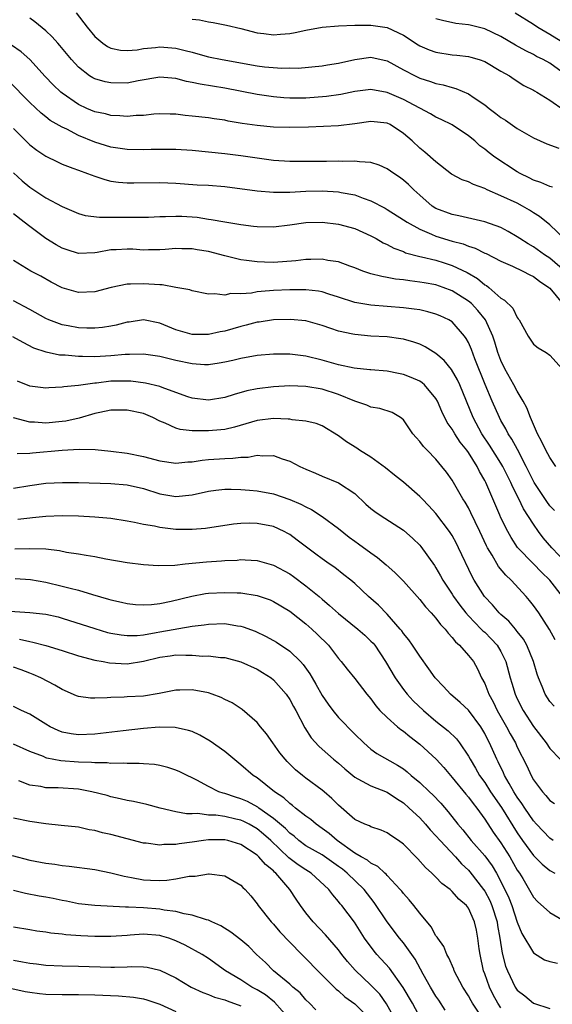
# Model space of a CAD drawing. Units: inches. Extents: x 2592000 to 2595000, y 1491000 to 1494000.
# Drawn here: x 2592058 to 2592123, y 1491479 to 1491600 of the extents above; entities that cross this region are included whole.
import ezdxf

# ---------------------------------------------------------------- set-up
doc = ezdxf.new("R2010")
doc.units = ezdxf.units.IN
doc.header["$MEASUREMENT"] = 0
doc.layers.add('LD25921491_2ft', color=214, linetype='Continuous')

msp = doc.modelspace()

# ---------------------------------------------------------------- linework, layer by layer
at = {"layer": 'LD25921491_2ft'}
for points, elevation in [([(2592064.74, 1491600.74), (2592066.08, 1491599), (2592067, 1491597.85), (2592068.02, 1491597), (2592068.59, 1491596.59), (2592069, 1491596.4), (2592070.17, 1491596.17), (2592071, 1491596.11), (2592072.21, 1491596.21), (2592073, 1491596.34), (2592074.48, 1491596.48), (2592075, 1491596.55), (2592077, 1491596.4), (2592078.13, 1491596.13), (2592079, 1491595.89), (2592079.71, 1491595.71), (2592081, 1491595.35), (2592082.68, 1491595), (2592087, 1491594.21), (2592087.88, 1491594.12), (2592090.05, 1491593.95), (2592091, 1491593.98), (2592092.04, 1491593.96), (2592095, 1491594.21), (2592095.67, 1491594.34), (2592097, 1491594.54), (2592099, 1491595.01), (2592101, 1491595.28), (2592103, 1491594.85), (2592105, 1491593.75), (2592106.42, 1491593), (2592107, 1491592.72), (2592108.32, 1491592.32), (2592109, 1491592.06), (2592109.9, 1491591.9), (2592111, 1491591.57), (2592111.45, 1491591.45), (2592113, 1491590.79), (2592113.7, 1491590.3), (2592115, 1491589.42), (2592115.53, 1491589), (2592116.38, 1491588.38), (2592117, 1491587.89), (2592117.54, 1491587.54), (2592119, 1491586.52), (2592121, 1491585.37), (2592122.65, 1491584.65), (2592124.11, 1491584.11)], 10646), ([(2592118.75, 1491600.75), (2592121, 1491599.35), (2592121.53, 1491599), (2592123, 1491598.12), (2592124.93, 1491596.93)], 10640), ([(2592123.33, 1491579.33), (2592123, 1491579.38), (2592121.9, 1491579.9), (2592121, 1491580.18), (2592120.47, 1491580.47), (2592119.36, 1491581), (2592119, 1491581.21), (2592116.25, 1491583), (2592115.53, 1491583.53), (2592115, 1491583.97), (2592114.41, 1491584.41), (2592113.77, 1491585), (2592113, 1491585.62), (2592111, 1491586.97), (2592109.65, 1491587.65), (2592109, 1491587.92), (2592108.32, 1491588.32), (2592105, 1491590.08), (2592103, 1491590.95), (2592101, 1491591.3), (2592099, 1491591.06), (2592097.28, 1491590.72), (2592095.54, 1491590.46), (2592093, 1491590.24), (2592091.74, 1491590.26), (2592091, 1491590.24), (2592090.29, 1491590.29), (2592089, 1491590.42), (2592087, 1491590.7), (2592083, 1491591.5), (2592079.96, 1491591.96), (2592079, 1491592.18), (2592078.31, 1491592.31), (2592077, 1491592.68), (2592075, 1491592.84), (2592072.37, 1491592.37), (2592071, 1491592.11), (2592069, 1491592.12), (2592068.27, 1491592.27), (2592067, 1491592.64), (2592066.76, 1491592.76), (2592066.38, 1491593), (2592065, 1491594.05), (2592064.13, 1491595), (2592062.71, 1491596.71), (2592062.45, 1491597), (2592061.78, 1491597.78), (2592061, 1491598.52), (2592059.65, 1491599.65), (2592059, 1491600.07)], 10648), ([(2592079, 1491599.98), (2592079.88, 1491599.88), (2592081, 1491599.63), (2592081.56, 1491599.56), (2592083.23, 1491599.23), (2592085, 1491598.81), (2592087, 1491598.27), (2592087.8, 1491598.2), (2592089, 1491598.02), (2592089.88, 1491598.12), (2592091, 1491598.22), (2592091.66, 1491598.34), (2592093, 1491598.63), (2592095, 1491598.99), (2592097, 1491599.15), (2592099, 1491599.22), (2592099.21, 1491599.21), (2592101, 1491599.24), (2592103, 1491598.94), (2592105, 1491597.98), (2592106.81, 1491596.81), (2592107, 1491596.7), (2592108.18, 1491596.18), (2592109, 1491595.9), (2592111, 1491595.59), (2592111.55, 1491595.55), (2592113, 1491595.37), (2592113.3, 1491595.3), (2592114.3, 1491595), (2592115, 1491594.76), (2592117, 1491593.59), (2592118.05, 1491593), (2592118.61, 1491592.61), (2592119.83, 1491591.83), (2592121, 1491591.24), (2592121.14, 1491591.14), (2592121.4, 1491591), (2592123, 1491590), (2592124.78, 1491588.78)], 10644), ([(2592125, 1491593.12), (2592123, 1491594.54), (2592122.18, 1491595), (2592121.39, 1491595.39), (2592121, 1491595.61), (2592120.06, 1491596.06), (2592118.79, 1491596.79), (2592117, 1491597.85), (2592115, 1491598.78), (2592113.21, 1491599.21), (2592113, 1491599.28), (2592111.44, 1491599.44), (2592109.79, 1491599.79), (2592109, 1491600)], 10642), ([(2592124.76, 1491573), (2592123, 1491574.69), (2592121.73, 1491575.73), (2592121, 1491576.15), (2592120.5, 1491576.5), (2592119.64, 1491577), (2592119, 1491577.34), (2592117, 1491578.27), (2592115.29, 1491579), (2592115, 1491579.14), (2592113.63, 1491579.63), (2592113, 1491579.96), (2592112.21, 1491580.21), (2592110.93, 1491580.93), (2592109, 1491582.41), (2592107.62, 1491583.62), (2592107, 1491584.1), (2592106.05, 1491585), (2592105, 1491585.92), (2592103.38, 1491587), (2592103, 1491587.19), (2592101, 1491587.4), (2592099, 1491587.1), (2592097, 1491586.85), (2592093.33, 1491586.67), (2592091, 1491586.64), (2592089, 1491586.7), (2592087, 1491586.88), (2592085.16, 1491587.16), (2592083.44, 1491587.44), (2592083, 1491587.54), (2592081.71, 1491587.71), (2592081, 1491587.82), (2592079, 1491588.06), (2592078.13, 1491588.13), (2592077, 1491588.29), (2592076.29, 1491588.29), (2592075, 1491588.33), (2592074.29, 1491588.28), (2592073, 1491588.14), (2592072.11, 1491588.11), (2592071, 1491588.01), (2592070.1, 1491588.1), (2592069, 1491588.13), (2592068.32, 1491588.32), (2592067, 1491588.59), (2592066.04, 1491589), (2592065, 1491589.47), (2592063, 1491590.85), (2592062.82, 1491591), (2592061.9, 1491591.9), (2592060.92, 1491592.92), (2592059, 1491595), (2592057.96, 1491595.96), (2592056.76, 1491596.76)], 10650), ([(2592124.84, 1491569), (2592123, 1491570.59), (2592122.36, 1491571), (2592121, 1491571.97), (2592120.34, 1491572.34), (2592119.32, 1491573), (2592119, 1491573.22), (2592117.88, 1491573.88), (2592117, 1491574.34), (2592115, 1491575.05), (2592111.8, 1491575.8), (2592111, 1491575.96), (2592109, 1491576.71), (2592108.53, 1491577), (2592107, 1491578.33), (2592106.26, 1491579), (2592105.63, 1491579.63), (2592105, 1491580.18), (2592104.53, 1491580.53), (2592103.81, 1491581), (2592103, 1491581.58), (2592102.02, 1491582.03), (2592101, 1491582.36), (2592099.58, 1491582.42), (2592099, 1491582.53), (2592097.52, 1491582.48), (2592097, 1491582.53), (2592095.51, 1491582.49), (2592095, 1491582.49), (2592093, 1491582.45), (2592091.52, 1491582.48), (2592091, 1491582.47), (2592089, 1491582.6), (2592087, 1491582.86), (2592085, 1491583.16), (2592083, 1491583.42), (2592079, 1491583.81), (2592077, 1491583.94), (2592075.96, 1491583.96), (2592073.95, 1491583.95), (2592073, 1491583.92), (2592071, 1491583.96), (2592069, 1491584.25), (2592067, 1491584.86), (2592065, 1491585.68), (2592063.57, 1491586.43), (2592063, 1491586.7), (2592061.53, 1491587.53), (2592061, 1491587.96), (2592060.4, 1491588.4), (2592059, 1491589.73), (2592056.4, 1491592.4)], 10652), ([(2592057, 1491586.53), (2592059, 1491584.51), (2592059.86, 1491583.86), (2592061, 1491583.11), (2592062.42, 1491582.42), (2592063, 1491582.16), (2592064.33, 1491581.67), (2592065, 1491581.4), (2592066.11, 1491581), (2592067, 1491580.66), (2592068.24, 1491580.24), (2592069, 1491580.06), (2592069.92, 1491579.92), (2592071, 1491579.84), (2592071.83, 1491579.83), (2592075, 1491579.87), (2592077, 1491579.79), (2592079.62, 1491579.62), (2592081, 1491579.56), (2592083, 1491579.41), (2592087, 1491578.86), (2592089, 1491578.71), (2592089.28, 1491578.72), (2592091, 1491578.71), (2592093, 1491578.81), (2592095, 1491578.87), (2592097, 1491578.75), (2592097.32, 1491578.68), (2592099, 1491578.37), (2592100.02, 1491577.97), (2592101, 1491577.65), (2592102.74, 1491576.74), (2592103, 1491576.59), (2592105, 1491575.31), (2592105.45, 1491575), (2592107, 1491574.14), (2592108.46, 1491573.54), (2592109, 1491573.29), (2592111, 1491572.69), (2592112.35, 1491572.35), (2592113, 1491572.08), (2592113.83, 1491571.83), (2592115, 1491571.22), (2592115.16, 1491571.16), (2592117, 1491570.2), (2592118.41, 1491569.59), (2592119.69, 1491569), (2592120.54, 1491568.54), (2592121, 1491568.34), (2592121.75, 1491567.75), (2592122.9, 1491567), (2592123, 1491566.9), (2592124.59, 1491565)], 10654), ([(2592057, 1491581.07), (2592058.08, 1491580.08), (2592059, 1491579.31), (2592061, 1491578), (2592063, 1491576.92), (2592065, 1491576.09), (2592065.84, 1491575.84), (2592067.61, 1491575.61), (2592069, 1491575.63), (2592069.61, 1491575.61), (2592071.63, 1491575.63), (2592073, 1491575.62), (2592073.63, 1491575.64), (2592075, 1491575.71), (2592075.71, 1491575.71), (2592077, 1491575.77), (2592077.74, 1491575.74), (2592079.62, 1491575.62), (2592081, 1491575.38), (2592081.35, 1491575.35), (2592083, 1491575.05), (2592085, 1491574.73), (2592086.54, 1491574.54), (2592087, 1491574.47), (2592089, 1491574.43), (2592091, 1491574.7), (2592093, 1491574.99), (2592095, 1491575.03), (2592097, 1491574.78), (2592099, 1491574.23), (2592101, 1491573.34), (2592101.63, 1491573), (2592102.49, 1491572.49), (2592103, 1491572.26), (2592103.81, 1491571.81), (2592105, 1491571.39), (2592105.26, 1491571.26), (2592107, 1491570.81), (2592107.23, 1491570.77), (2592109, 1491570.33), (2592110.02, 1491570.02), (2592111, 1491569.7), (2592112.82, 1491568.82), (2592114.09, 1491568.09), (2592115, 1491567.33), (2592115.21, 1491567.21), (2592115.5, 1491567), (2592117, 1491565.69), (2592117.44, 1491565.44), (2592118.45, 1491564.45), (2592119, 1491563.29), (2592119.13, 1491563.13), (2592119.22, 1491563), (2592120.33, 1491561), (2592121, 1491560.01), (2592121.57, 1491559.57), (2592122.55, 1491559), (2592123, 1491558.68), (2592124.52, 1491557)], 10656), ([(2592123.77, 1491545), (2592123, 1491546.07), (2592122.51, 1491547), (2592122.03, 1491548.03), (2592121.49, 1491549), (2592120.62, 1491551), (2592120.19, 1491552.19), (2592119.75, 1491553), (2592119, 1491554.23), (2592118.6, 1491555), (2592117.48, 1491557), (2592117, 1491558), (2592116.63, 1491559), (2592116.26, 1491560.26), (2592116.01, 1491561), (2592115.08, 1491563), (2592114.16, 1491564.16), (2592113.37, 1491565), (2592113, 1491565.32), (2592111, 1491566.58), (2592109.87, 1491567), (2592109, 1491567.29), (2592107.54, 1491567.54), (2592107, 1491567.65), (2592105.79, 1491567.79), (2592105, 1491567.91), (2592104.02, 1491568.02), (2592103, 1491568.22), (2592102.32, 1491568.32), (2592101, 1491568.68), (2592100.74, 1491568.74), (2592099.99, 1491569), (2592099, 1491569.38), (2592098.41, 1491569.59), (2592097, 1491570.12), (2592095.68, 1491570.32), (2592095, 1491570.47), (2592093.59, 1491570.41), (2592093, 1491570.42), (2592091.76, 1491570.24), (2592089, 1491570.05), (2592087.9, 1491570.1), (2592087, 1491570.12), (2592085.69, 1491570.31), (2592085, 1491570.38), (2592083, 1491570.87), (2592081, 1491571.4), (2592079.6, 1491571.6), (2592079, 1491571.74), (2592077.73, 1491571.73), (2592077, 1491571.77), (2592075.67, 1491571.67), (2592075, 1491571.6), (2592073.62, 1491571.62), (2592073, 1491571.58), (2592071.68, 1491571.68), (2592071, 1491571.71), (2592069.63, 1491571.63), (2592069, 1491571.62), (2592067.3, 1491571.3), (2592067, 1491571.26), (2592065, 1491571.18), (2592063.61, 1491571.61), (2592063, 1491571.82), (2592062.24, 1491572.24), (2592060.99, 1491572.99), (2592059, 1491574.46), (2592058.33, 1491575), (2592057, 1491576.02)], 10658), ([(2592123.57, 1491539.57), (2592123, 1491540.16), (2592122.66, 1491540.66), (2592121.1, 1491543), (2592121, 1491543.17), (2592120.11, 1491545), (2592119.05, 1491547.05), (2592118.35, 1491548.35), (2592117.9, 1491549), (2592117.61, 1491549.61), (2592117, 1491550.62), (2592116.8, 1491551), (2592115.92, 1491553), (2592115.06, 1491555.06), (2592113.79, 1491558.21), (2592113.37, 1491559.37), (2592113, 1491560.21), (2592112.73, 1491560.73), (2592112.53, 1491561), (2592111, 1491562.75), (2592110.6, 1491563), (2592109.51, 1491563.51), (2592109, 1491563.72), (2592108, 1491564), (2592107, 1491564.22), (2592106.33, 1491564.33), (2592105, 1491564.49), (2592101, 1491564.81), (2592099, 1491565.15), (2592097, 1491565.8), (2592095.83, 1491566.16), (2592095, 1491566.46), (2592094.55, 1491566.55), (2592093, 1491566.71), (2592091.31, 1491566.68), (2592091, 1491566.7), (2592089, 1491566.6), (2592087.5, 1491566.5), (2592087, 1491566.43), (2592086.29, 1491566.29), (2592085, 1491566.2), (2592083.77, 1491566.23), (2592083, 1491566.05), (2592081.79, 1491566.21), (2592081, 1491566.17), (2592079, 1491566.57), (2592078.69, 1491566.69), (2592077, 1491567), (2592075.29, 1491567.29), (2592075, 1491567.29), (2592073, 1491567.45), (2592071.39, 1491567.39), (2592071, 1491567.41), (2592069.02, 1491567), (2592067, 1491566.45), (2592065, 1491566.37), (2592063, 1491566.95), (2592061.64, 1491567.64), (2592060.36, 1491568.36), (2592059.15, 1491569), (2592057, 1491570.3)], 10660), ([(2592125, 1491533.16), (2592123.26, 1491535), (2592122.2, 1491536.2), (2592121.61, 1491537), (2592121, 1491537.88), (2592119.78, 1491539.78), (2592119.2, 1491541), (2592118.45, 1491542.45), (2592118.22, 1491543), (2592117.22, 1491545), (2592117, 1491545.38), (2592115.6, 1491547.6), (2592114.65, 1491549), (2592113.57, 1491551), (2592111.92, 1491555), (2592111.63, 1491555.63), (2592110.9, 1491556.9), (2592110, 1491558), (2592109, 1491558.86), (2592107.69, 1491559.69), (2592107, 1491560.01), (2592106.28, 1491560.28), (2592105, 1491560.62), (2592104.68, 1491560.68), (2592103, 1491560.9), (2592101, 1491561.02), (2592099, 1491561.19), (2592098.75, 1491561.25), (2592097, 1491561.6), (2592096.04, 1491561.96), (2592095, 1491562.31), (2592093, 1491562.87), (2592091.05, 1491563.05), (2592089, 1491563.02), (2592087.26, 1491562.74), (2592087, 1491562.72), (2592085.65, 1491562.35), (2592085, 1491562.2), (2592083, 1491561.63), (2592082.46, 1491561.54), (2592081, 1491561.21), (2592080.78, 1491561.22), (2592079, 1491561.19), (2592077, 1491561.76), (2592075, 1491562.59), (2592073, 1491562.99), (2592071.26, 1491562.74), (2592071, 1491562.71), (2592069.66, 1491562.34), (2592069, 1491562.22), (2592067.95, 1491562.05), (2592067, 1491561.97), (2592066.02, 1491561.98), (2592065, 1491562.03), (2592063.72, 1491562.28), (2592063, 1491562.4), (2592061.37, 1491563), (2592061, 1491563.16), (2592059, 1491564.28), (2592057, 1491565.36)], 10662), ([(2592124.55, 1491529), (2592123.01, 1491531), (2592121.99, 1491531.99), (2592121, 1491533), (2592119.04, 1491535.04), (2592118.24, 1491536.24), (2592117.83, 1491537), (2592117, 1491538.66), (2592116.85, 1491539), (2592115.98, 1491541), (2592115.13, 1491543), (2592115, 1491543.27), (2592114.37, 1491544.37), (2592114.08, 1491545), (2592113, 1491546.7), (2592112.79, 1491547), (2592111.99, 1491547.99), (2592111.32, 1491549), (2592111, 1491549.56), (2592110.39, 1491550.39), (2592109.73, 1491551.73), (2592109.18, 1491553), (2592109, 1491553.32), (2592107.58, 1491555), (2592107.28, 1491555.28), (2592107, 1491555.45), (2592105.93, 1491555.93), (2592105, 1491556.29), (2592104.4, 1491556.4), (2592103, 1491556.69), (2592101, 1491556.85), (2592100.87, 1491556.87), (2592098.94, 1491557.06), (2592097, 1491557.47), (2592095, 1491558.04), (2592093, 1491558.54), (2592091, 1491558.8), (2592089, 1491558.8), (2592087, 1491558.63), (2592085, 1491558.27), (2592083.99, 1491558.01), (2592083, 1491557.79), (2592082.33, 1491557.67), (2592081, 1491557.48), (2592080.51, 1491557.49), (2592079, 1491557.58), (2592077, 1491558.01), (2592075, 1491558.51), (2592073, 1491558.78), (2592071.27, 1491558.73), (2592071, 1491558.74), (2592070.73, 1491558.73), (2592069, 1491558.58), (2592067, 1491558.46), (2592065.49, 1491558.51), (2592065, 1491558.49), (2592063.35, 1491558.65), (2592062.68, 1491558.68), (2592061.02, 1491559.02), (2592059.52, 1491559.52), (2592058.21, 1491560.21), (2592056.92, 1491560.92)], 10664), ([(2592123.66, 1491523.66), (2592122.96, 1491524.96), (2592121.64, 1491527), (2592121, 1491527.91), (2592120.52, 1491528.52), (2592120.11, 1491529), (2592118.26, 1491531), (2592117.61, 1491531.61), (2592116.7, 1491532.7), (2592115.9, 1491534.1), (2592115.34, 1491535), (2592115.22, 1491535.22), (2592114.41, 1491537), (2592113.83, 1491538.17), (2592113.3, 1491539.3), (2592113, 1491539.88), (2592112.59, 1491540.59), (2592112.32, 1491541), (2592111, 1491543.3), (2592110.29, 1491544.29), (2592109.74, 1491545), (2592109, 1491545.88), (2592107.91, 1491547), (2592107.45, 1491547.45), (2592107, 1491548.07), (2592106.55, 1491548.55), (2592106.17, 1491549), (2592105, 1491550.71), (2592104.65, 1491551), (2592103.62, 1491551.62), (2592102.11, 1491552.11), (2592101, 1491552.29), (2592100.51, 1491552.51), (2592099, 1491553), (2592097, 1491553.82), (2592095, 1491554.48), (2592093, 1491554.83), (2592091, 1491554.88), (2592089, 1491554.77), (2592087, 1491554.54), (2592085.72, 1491554.28), (2592084.15, 1491553.85), (2592083, 1491553.46), (2592081, 1491553.12), (2592079, 1491553.36), (2592078.45, 1491553.55), (2592077, 1491554.09), (2592075.3, 1491554.7), (2592075, 1491554.83), (2592073.24, 1491555.24), (2592071.46, 1491555.46), (2592071, 1491555.48), (2592069, 1491555.45), (2592067.24, 1491555.24), (2592067, 1491555.22), (2592065, 1491554.95), (2592063.22, 1491554.78), (2592063, 1491554.72), (2592061.35, 1491554.65), (2592061, 1491554.61), (2592059, 1491554.84), (2592057.48, 1491555.48)], 10666), ([(2592123.53, 1491515.53), (2592123, 1491516.09), (2592122.43, 1491517), (2592122.06, 1491517.94), (2592121.6, 1491519), (2592121.45, 1491519.45), (2592120.99, 1491521), (2592120.18, 1491523), (2592119.76, 1491523.76), (2592119, 1491524.71), (2592118.88, 1491524.88), (2592118.77, 1491525), (2592117.97, 1491525.97), (2592117, 1491526.79), (2592116.78, 1491527), (2592115.97, 1491527.97), (2592114.96, 1491529), (2592113.7, 1491531), (2592113.44, 1491531.44), (2592111.79, 1491535), (2592111.53, 1491535.53), (2592111, 1491536.49), (2592110.67, 1491537), (2592109, 1491539.22), (2592108.14, 1491540.14), (2592107.29, 1491541), (2592107, 1491541.31), (2592105, 1491543.06), (2592103.91, 1491543.91), (2592102.8, 1491544.8), (2592101, 1491546.14), (2592099.6, 1491547), (2592099.24, 1491547.24), (2592098, 1491548), (2592097, 1491548.73), (2592095, 1491549.96), (2592094.27, 1491550.27), (2592093, 1491550.56), (2592091.3, 1491550.7), (2592091, 1491550.78), (2592090.81, 1491550.81), (2592089, 1491550.86), (2592087, 1491550.62), (2592084.2, 1491549.8), (2592083, 1491549.54), (2592082.52, 1491549.48), (2592081, 1491549.36), (2592080.62, 1491549.38), (2592079, 1491549.36), (2592077.51, 1491549.51), (2592077, 1491549.68), (2592075.69, 1491550.31), (2592075, 1491550.57), (2592074.15, 1491551), (2592073, 1491551.48), (2592071, 1491551.92), (2592069, 1491551.9), (2592067.62, 1491551.62), (2592067, 1491551.48), (2592065.08, 1491550.92), (2592063.44, 1491550.56), (2592063, 1491550.5), (2592061, 1491550.32), (2592059.58, 1491550.42), (2592059, 1491550.42), (2592057, 1491550.96)], 10668), ([(2592057.44, 1491546.56), (2592059, 1491546.61), (2592059.34, 1491546.66), (2592063, 1491546.97), (2592065.1, 1491547.1), (2592067.05, 1491547.05), (2592069, 1491546.87), (2592071, 1491546.61), (2592073, 1491546.19), (2592075, 1491545.66), (2592077, 1491545.39), (2592078.46, 1491545.54), (2592079, 1491545.56), (2592080.23, 1491545.77), (2592081, 1491545.83), (2592083, 1491545.97), (2592084.01, 1491545.99), (2592085, 1491546.13), (2592085.87, 1491546.13), (2592087, 1491546.37), (2592087.71, 1491546.29), (2592089, 1491546.33), (2592090.06, 1491545.94), (2592091, 1491545.62), (2592092.23, 1491545), (2592093, 1491544.65), (2592094.16, 1491544.16), (2592095, 1491543.79), (2592097, 1491542.99), (2592099, 1491541.65), (2592100.37, 1491540.37), (2592101, 1491539.83), (2592101.46, 1491539.46), (2592102.12, 1491539), (2592105, 1491537.16), (2592106.15, 1491536.15), (2592107, 1491535.3), (2592107.14, 1491535.14), (2592108.81, 1491532.81), (2592109, 1491532.52), (2592109.56, 1491531.56), (2592109.85, 1491531), (2592111, 1491529.29), (2592111.17, 1491529), (2592111.94, 1491527.94), (2592112.68, 1491527), (2592113, 1491526.63), (2592114.58, 1491525), (2592114.78, 1491524.78), (2592115, 1491524.6), (2592115.81, 1491523.81), (2592116.55, 1491523), (2592117, 1491522.23), (2592117.61, 1491521), (2592118.14, 1491519), (2592118.35, 1491518.35), (2592118.74, 1491517), (2592119, 1491516.44), (2592119.73, 1491515), (2592121, 1491513.04), (2592122.55, 1491511), (2592123, 1491510.3), (2592124.3, 1491509)], 10670), ([(2592057, 1491542.3), (2592059, 1491542.66), (2592061, 1491542.93), (2592063.03, 1491543.03), (2592065, 1491543.01), (2592069, 1491542.91), (2592071, 1491542.74), (2592073, 1491542.27), (2592075, 1491541.62), (2592077, 1491541.28), (2592079, 1491541.49), (2592081, 1491541.96), (2592081.91, 1491542.09), (2592083, 1491542.21), (2592083.79, 1491542.21), (2592085, 1491542.17), (2592086.06, 1491542.06), (2592087, 1491541.97), (2592089, 1491541.6), (2592091, 1491540.94), (2592092.36, 1491540.36), (2592093, 1491540.02), (2592093.7, 1491539.7), (2592095, 1491538.84), (2592097, 1491537.34), (2592098.31, 1491536.31), (2592099, 1491535.79), (2592099.47, 1491535.47), (2592101, 1491534.35), (2592101.81, 1491533.81), (2592102.88, 1491532.88), (2592103.94, 1491531.94), (2592105, 1491530.88), (2592107, 1491528.64), (2592107.71, 1491527.71), (2592108.4, 1491527), (2592109, 1491526.33), (2592109.56, 1491525.56), (2592110.12, 1491525), (2592110.49, 1491524.49), (2592111, 1491523.97), (2592111.41, 1491523.41), (2592111.9, 1491523), (2592113, 1491521.76), (2592113.61, 1491521), (2592114.11, 1491520.11), (2592114.61, 1491519), (2592115, 1491518.3), (2592115.5, 1491517), (2592116.05, 1491516.04), (2592116.54, 1491515), (2592117.67, 1491513), (2592118.13, 1491512.13), (2592118.77, 1491511), (2592119, 1491510.49), (2592120.17, 1491508.17), (2592120.7, 1491507), (2592121, 1491506.48), (2592122.09, 1491505), (2592122.52, 1491504.52), (2592123, 1491503.94), (2592123.57, 1491503.57)], 10672), ([(2592123.44, 1491499), (2592123, 1491499.29), (2592121.36, 1491501), (2592121, 1491501.41), (2592119.92, 1491503), (2592119.56, 1491503.56), (2592119, 1491504.34), (2592118.58, 1491505), (2592117.99, 1491506.01), (2592117.44, 1491507), (2592117.31, 1491507.31), (2592116.67, 1491508.67), (2592116.49, 1491509), (2592115.6, 1491511), (2592115.39, 1491511.39), (2592115, 1491512.18), (2592114.51, 1491513), (2592113, 1491515.03), (2592111.98, 1491515.98), (2592110.78, 1491517), (2592109.93, 1491517.93), (2592108.89, 1491519), (2592108.13, 1491520.13), (2592107, 1491521.67), (2592106.13, 1491523), (2592105.66, 1491523.66), (2592105, 1491524.45), (2592104.78, 1491524.78), (2592104.6, 1491525), (2592103, 1491526.82), (2592101.92, 1491527.92), (2592100.7, 1491529), (2592099, 1491530.59), (2592098.53, 1491531), (2592097.68, 1491531.68), (2592096.55, 1491532.55), (2592095.87, 1491533), (2592095, 1491533.62), (2592094.22, 1491534.22), (2592093.05, 1491535.05), (2592091.93, 1491535.93), (2592091, 1491536.61), (2592090.76, 1491536.76), (2592090.3, 1491537), (2592089, 1491537.59), (2592087, 1491537.99), (2592086, 1491538), (2592085, 1491537.98), (2592084.1, 1491537.9), (2592080.63, 1491537.37), (2592079, 1491537.23), (2592078.78, 1491537.22), (2592077, 1491537.25), (2592075, 1491537.48), (2592074.36, 1491537.64), (2592073, 1491537.85), (2592071.9, 1491538.1), (2592071, 1491538.26), (2592069, 1491538.58), (2592067, 1491538.77), (2592065, 1491538.87), (2592063, 1491538.91), (2592061, 1491538.84), (2592059.34, 1491538.66), (2592059, 1491538.64), (2592057.54, 1491538.46)], 10674), ([(2592057.16, 1491534.84), (2592059, 1491534.91), (2592061, 1491534.84), (2592062.66, 1491534.66), (2592063.53, 1491534.47), (2592065, 1491534.26), (2592065.93, 1491534.07), (2592067, 1491533.9), (2592068.38, 1491533.62), (2592071, 1491533.18), (2592073, 1491532.95), (2592074.81, 1491532.81), (2592076.86, 1491532.86), (2592078.14, 1491533), (2592080.74, 1491533.26), (2592082.62, 1491533.38), (2592083, 1491533.42), (2592084.52, 1491533.48), (2592085, 1491533.53), (2592085.52, 1491533.52), (2592087, 1491533.42), (2592089, 1491532.84), (2592091, 1491531.77), (2592091.47, 1491531.47), (2592093, 1491530.32), (2592094.62, 1491529), (2592095, 1491528.66), (2592095.91, 1491527.91), (2592097, 1491526.9), (2592099.39, 1491525), (2592100.24, 1491524.24), (2592101, 1491523.53), (2592101.26, 1491523.26), (2592101.46, 1491523), (2592102.79, 1491521), (2592103.98, 1491519), (2592105, 1491517.56), (2592105.44, 1491517), (2592106.18, 1491516.18), (2592107.46, 1491515), (2592109, 1491513.69), (2592110.49, 1491512.49), (2592111.51, 1491511.51), (2592111.88, 1491511), (2592113, 1491509.37), (2592113.2, 1491509), (2592113.88, 1491507.88), (2592114.37, 1491507), (2592115, 1491506.13), (2592115.73, 1491505), (2592117.05, 1491503.05), (2592119, 1491499.94), (2592119.65, 1491499), (2592121, 1491497.17), (2592122.08, 1491496.08), (2592123, 1491495.34), (2592123.62, 1491495)], 10676), ([(2592057.21, 1491531.21), (2592059.09, 1491531.09), (2592061, 1491530.75), (2592063, 1491530.29), (2592063.97, 1491530.03), (2592065, 1491529.79), (2592066.75, 1491529.25), (2592068.69, 1491528.69), (2592069, 1491528.59), (2592070.31, 1491528.31), (2592071, 1491528.13), (2592072.03, 1491528.03), (2592073, 1491527.96), (2592074, 1491528), (2592075, 1491528.13), (2592076.41, 1491528.41), (2592078.95, 1491529.05), (2592080.64, 1491529.36), (2592081, 1491529.4), (2592083, 1491529.51), (2592084.55, 1491529.45), (2592085, 1491529.45), (2592087, 1491529.14), (2592088.59, 1491528.59), (2592089, 1491528.4), (2592091, 1491527.18), (2592093, 1491525.63), (2592093.71, 1491525), (2592094.38, 1491524.38), (2592095.76, 1491523), (2592097, 1491521.39), (2592097.35, 1491521), (2592098.07, 1491520.07), (2592099, 1491518.94), (2592100.5, 1491517), (2592101, 1491516.41), (2592101.58, 1491515.58), (2592102.09, 1491515), (2592103, 1491514.11), (2592104.27, 1491513), (2592104.67, 1491512.67), (2592105, 1491512.45), (2592105.79, 1491511.79), (2592107, 1491510.84), (2592109.02, 1491509.02), (2592109.98, 1491507.98), (2592110.79, 1491507), (2592111, 1491506.77), (2592112.69, 1491504.69), (2592113, 1491504.34), (2592113.56, 1491503.56), (2592114.02, 1491503), (2592115, 1491501.65), (2592116.04, 1491500.04), (2592117, 1491498.73), (2592118.1, 1491497), (2592119, 1491495.38), (2592119.26, 1491495), (2592119.67, 1491494.33), (2592121, 1491492.06), (2592121.51, 1491491.51), (2592123, 1491490.15), (2592125, 1491489.02)], 10678), ([(2592053.41, 1491527.41), (2592059, 1491527.04), (2592061, 1491526.82), (2592062.49, 1491526.49), (2592063, 1491526.35), (2592067, 1491525.05), (2592068.59, 1491524.59), (2592069, 1491524.5), (2592070.27, 1491524.27), (2592071, 1491524.19), (2592072.21, 1491524.21), (2592073, 1491524.3), (2592074.56, 1491524.56), (2592075, 1491524.65), (2592079, 1491525.34), (2592080.48, 1491525.52), (2592081, 1491525.62), (2592083, 1491525.68), (2592084.59, 1491525.41), (2592085, 1491525.36), (2592085.29, 1491525.29), (2592086.73, 1491524.73), (2592088.09, 1491524.09), (2592089.37, 1491523.37), (2592091, 1491522.27), (2592092.31, 1491521), (2592092.65, 1491520.65), (2592093.49, 1491519.49), (2592093.76, 1491519), (2592094.23, 1491518.23), (2592095, 1491516.84), (2592095.75, 1491515.75), (2592096.29, 1491515), (2592097, 1491514.11), (2592099, 1491512.07), (2592100.14, 1491511), (2592101, 1491510.25), (2592101.72, 1491509.72), (2592104.28, 1491508.28), (2592105, 1491507.81), (2592105.46, 1491507.46), (2592105.96, 1491507), (2592107, 1491506.15), (2592108.19, 1491505), (2592108.61, 1491504.61), (2592109.59, 1491503.59), (2592110.52, 1491502.52), (2592111.69, 1491501), (2592112.3, 1491500.3), (2592113.33, 1491499), (2592115, 1491497.13), (2592115.9, 1491495.9), (2592116.43, 1491495), (2592117.33, 1491493.33), (2592117.96, 1491491.96), (2592118.33, 1491491), (2592119, 1491488.99), (2592119.58, 1491487.58), (2592121, 1491485.21), (2592122.35, 1491484.35), (2592123, 1491484.14), (2592123.94, 1491483.94)], 10680), ([(2592057.75, 1491523.75), (2592059, 1491523.46), (2592059.4, 1491523.4), (2592061, 1491522.99), (2592063, 1491522.37), (2592065, 1491521.71), (2592067, 1491521.19), (2592068.03, 1491521), (2592068.84, 1491520.84), (2592071, 1491520.74), (2592073, 1491521.07), (2592075, 1491521.56), (2592076.28, 1491521.72), (2592077, 1491521.82), (2592078.23, 1491521.77), (2592079, 1491521.8), (2592080.32, 1491521.68), (2592081, 1491521.69), (2592082.49, 1491521.51), (2592083, 1491521.49), (2592084.98, 1491520.98), (2592087, 1491520.07), (2592087.67, 1491519.67), (2592088.71, 1491519), (2592089, 1491518.77), (2592090.57, 1491517), (2592091, 1491516.35), (2592091.47, 1491515.47), (2592091.75, 1491515), (2592092.87, 1491512.87), (2592093.64, 1491511.64), (2592094.59, 1491510.59), (2592095, 1491510.25), (2592096.39, 1491509), (2592097, 1491508.51), (2592097.8, 1491507.8), (2592099, 1491506.79), (2592099.4, 1491506.6), (2592101, 1491505.72), (2592103, 1491504.96), (2592104.16, 1491504.16), (2592105, 1491503.63), (2592105.72, 1491503), (2592107, 1491501.79), (2592107.73, 1491501), (2592108.3, 1491500.3), (2592109, 1491499.59), (2592109.5, 1491499), (2592111.4, 1491497), (2592112.15, 1491496.15), (2592113, 1491495.36), (2592113.17, 1491495.17), (2592114.86, 1491493), (2592115, 1491492.79), (2592115.62, 1491491.62), (2592115.89, 1491491), (2592116.52, 1491489), (2592116.58, 1491488.58), (2592116.87, 1491487), (2592117.16, 1491485.16), (2592117.57, 1491483.57), (2592117.79, 1491483), (2592118.74, 1491481), (2592119, 1491480.61), (2592119.92, 1491479.92), (2592121, 1491479), (2592123, 1491478.35)], 10682), ([(2592117, 1491478.45), (2592116.62, 1491479), (2592116.05, 1491480.05), (2592115.58, 1491481), (2592115, 1491482.62), (2592114.85, 1491483), (2592114.42, 1491485), (2592114.32, 1491485.68), (2592114.17, 1491487), (2592113.98, 1491487.98), (2592113.76, 1491489), (2592113, 1491490.69), (2592112.76, 1491491), (2592111.81, 1491491.81), (2592111, 1491492.76), (2592110.87, 1491492.86), (2592110.73, 1491493), (2592109.73, 1491493.73), (2592109, 1491494.52), (2592108.51, 1491495), (2592107.7, 1491495.7), (2592106.76, 1491496.76), (2592105, 1491498.54), (2592104.38, 1491499), (2592103.56, 1491499.56), (2592103, 1491499.97), (2592102.27, 1491500.27), (2592101, 1491500.68), (2592100.8, 1491500.8), (2592100.25, 1491501), (2592099, 1491501.58), (2592097, 1491503.35), (2592096.19, 1491504.19), (2592095.25, 1491505), (2592095, 1491505.21), (2592093, 1491506.65), (2592092.56, 1491507), (2592091.71, 1491507.71), (2592090.7, 1491508.7), (2592090.43, 1491509), (2592089.8, 1491509.8), (2592088.93, 1491511), (2592088.14, 1491512.14), (2592087.41, 1491513), (2592087, 1491513.53), (2592085.13, 1491515.13), (2592083.91, 1491515.91), (2592083, 1491516.35), (2592082.58, 1491516.58), (2592081.45, 1491517), (2592081, 1491517.15), (2592079, 1491517.52), (2592077.48, 1491517.48), (2592077, 1491517.48), (2592074.94, 1491517.06), (2592073, 1491516.76), (2592071, 1491516.65), (2592070.62, 1491516.62), (2592069, 1491516.58), (2592068.53, 1491516.53), (2592067, 1491516.49), (2592066.49, 1491516.49), (2592065, 1491516.7), (2592064.78, 1491516.78), (2592063, 1491517.56), (2592062.11, 1491518.11), (2592060.37, 1491519), (2592059.41, 1491519.41), (2592059, 1491519.56), (2592057.97, 1491519.97), (2592057, 1491520.31)], 10684), ([(2592114.46, 1491477.54), (2592113.5, 1491479), (2592113.32, 1491479.32), (2592113, 1491479.93), (2592112.3, 1491481), (2592111.25, 1491483), (2592111.19, 1491483.19), (2592110.59, 1491484.59), (2592110.33, 1491485), (2592109.96, 1491485.96), (2592109.22, 1491487), (2592109.14, 1491487.14), (2592109, 1491487.31), (2592108.4, 1491488.4), (2592107, 1491490.07), (2592106.29, 1491491), (2592105.71, 1491491.71), (2592105, 1491492.51), (2592104.79, 1491492.79), (2592104.6, 1491493), (2592103, 1491494.7), (2592102.87, 1491494.87), (2592102.7, 1491495), (2592101.83, 1491495.83), (2592101, 1491496.21), (2592100.58, 1491496.58), (2592099.79, 1491497), (2592099, 1491497.46), (2592096.86, 1491499), (2592095.85, 1491499.85), (2592095, 1491500.5), (2592094.27, 1491501), (2592093.59, 1491501.59), (2592093, 1491502.02), (2592091.73, 1491503), (2592091.33, 1491503.33), (2592091, 1491503.55), (2592090.26, 1491504.26), (2592089.13, 1491505), (2592087, 1491506.7), (2592086.5, 1491507), (2592085, 1491508.31), (2592083, 1491509.94), (2592081.22, 1491511.22), (2592079.95, 1491511.95), (2592079, 1491512.39), (2592078.55, 1491512.55), (2592076.89, 1491512.89), (2592074.92, 1491512.92), (2592073, 1491512.77), (2592070.5, 1491512.5), (2592067, 1491512.06), (2592065, 1491511.99), (2592064.12, 1491512.12), (2592063, 1491512.34), (2592062.52, 1491512.52), (2592061.51, 1491513), (2592061, 1491513.29), (2592059, 1491514.54), (2592058.01, 1491515), (2592057, 1491515.49)], 10686), ([(2592110.15, 1491478.15), (2592109.37, 1491479.37), (2592109, 1491479.89), (2592108.32, 1491481), (2592107.41, 1491482.59), (2592106.42, 1491484.42), (2592105, 1491486.42), (2592104.53, 1491487), (2592103, 1491489.03), (2592101.4, 1491491.4), (2592101, 1491491.9), (2592100.18, 1491493), (2592098.09, 1491495), (2592097.48, 1491495.48), (2592097, 1491495.83), (2592095, 1491497.23), (2592093, 1491498.37), (2592092.12, 1491499), (2592091.53, 1491499.53), (2592091, 1491499.92), (2592090.47, 1491500.47), (2592089, 1491501.73), (2592087.19, 1491503), (2592087.09, 1491503.09), (2592085.79, 1491503.79), (2592085, 1491504.12), (2592084.32, 1491504.32), (2592083, 1491504.78), (2592082.81, 1491504.81), (2592082.28, 1491505), (2592081, 1491505.64), (2592079.57, 1491506.43), (2592079, 1491506.72), (2592078.38, 1491507), (2592077.46, 1491507.46), (2592077, 1491507.67), (2592075.99, 1491507.99), (2592075, 1491508.22), (2592074.34, 1491508.34), (2592073, 1491508.44), (2592072.49, 1491508.49), (2592071, 1491508.47), (2592070.52, 1491508.52), (2592069, 1491508.49), (2592068.55, 1491508.55), (2592067, 1491508.55), (2592066.6, 1491508.6), (2592065, 1491508.64), (2592062.82, 1491508.82), (2592061.13, 1491509.13), (2592061, 1491509.18), (2592060.68, 1491509.32), (2592059, 1491509.95), (2592057, 1491510.87)], 10688), ([(2592107.17, 1491477), (2592106.11, 1491479), (2592104.96, 1491480.96), (2592103.3, 1491483.3), (2592101.72, 1491485), (2592101.39, 1491485.39), (2592100.21, 1491487), (2592098.96, 1491488.96), (2592097.42, 1491491), (2592097.22, 1491491.22), (2592097, 1491491.52), (2592096.31, 1491492.31), (2592095.81, 1491493), (2592093.64, 1491495), (2592093, 1491495.39), (2592092.03, 1491496.03), (2592090.89, 1491496.89), (2592088.68, 1491499), (2592087.79, 1491499.79), (2592087, 1491500.44), (2592086, 1491501), (2592085.34, 1491501.34), (2592085, 1491501.49), (2592084.35, 1491501.65), (2592083, 1491501.95), (2592081.89, 1491502.11), (2592081, 1491502.14), (2592079.69, 1491502.31), (2592079, 1491502.28), (2592078.29, 1491502.29), (2592077, 1491502.55), (2592075.06, 1491503), (2592073.42, 1491503.42), (2592071.79, 1491503.79), (2592071, 1491503.94), (2592070.15, 1491504.15), (2592069, 1491504.38), (2592068.52, 1491504.52), (2592066.63, 1491505), (2592065, 1491505.31), (2592062.52, 1491505.48), (2592061, 1491505.5), (2592060.37, 1491505.63), (2592059, 1491505.81), (2592057.67, 1491506.33)], 10690), ([(2592103.97, 1491477), (2592102.93, 1491478.93), (2592102.1, 1491480.1), (2592101, 1491481.24), (2592099.06, 1491483.06), (2592098.12, 1491484.12), (2592097.41, 1491485), (2592097, 1491485.55), (2592095.4, 1491487.4), (2592093.87, 1491489), (2592093, 1491490.1), (2592092.32, 1491491), (2592091.78, 1491491.78), (2592091.03, 1491493), (2592089.3, 1491495), (2592089.13, 1491495.13), (2592089, 1491495.28), (2592088.04, 1491496.04), (2592087.22, 1491497), (2592087, 1491497.21), (2592085, 1491498.51), (2592083.39, 1491499), (2592083, 1491499.09), (2592081, 1491499.08), (2592080.37, 1491499), (2592079, 1491498.79), (2592077.4, 1491498.59), (2592077, 1491498.51), (2592075.5, 1491498.5), (2592075, 1491498.43), (2592073.33, 1491498.67), (2592073, 1491498.69), (2592069, 1491499.74), (2592067.96, 1491499.96), (2592067, 1491500.23), (2592066.33, 1491500.33), (2592065, 1491500.63), (2592062.86, 1491500.86), (2592061, 1491501.04), (2592059, 1491501.34), (2592057, 1491501.76)], 10692), ([(2592056.85, 1491497.15), (2592059, 1491496.6), (2592061, 1491496.23), (2592062.09, 1491496.09), (2592063, 1491495.94), (2592063.86, 1491495.86), (2592067, 1491495.43), (2592069, 1491495.04), (2592070.62, 1491494.62), (2592071.53, 1491494.47), (2592073, 1491494.19), (2592073.86, 1491494.14), (2592075, 1491494.11), (2592075.87, 1491494.13), (2592077, 1491494.29), (2592078.62, 1491494.62), (2592079, 1491494.64), (2592079.36, 1491494.64), (2592081, 1491494.93), (2592081.1, 1491494.9), (2592083, 1491494.67), (2592085, 1491493.5), (2592085.24, 1491493.24), (2592085.5, 1491493), (2592086.21, 1491492.21), (2592087, 1491491.21), (2592087.13, 1491491), (2592088.72, 1491489), (2592089, 1491488.71), (2592089.8, 1491487.8), (2592091, 1491486.52), (2592092.49, 1491485), (2592093, 1491484.5), (2592094.46, 1491483), (2592095, 1491482.47), (2592096.73, 1491480.73), (2592097, 1491480.51), (2592097.79, 1491479.79), (2592099, 1491478.92), (2592101, 1491476.96)], 10694), ([(2592094.2, 1491478.2), (2592093.43, 1491479), (2592093, 1491479.43), (2592092.27, 1491480.27), (2592091.38, 1491481), (2592091, 1491481.35), (2592089.02, 1491483), (2592088, 1491484), (2592086.93, 1491485), (2592085.96, 1491485.96), (2592085, 1491486.81), (2592083.76, 1491487.76), (2592082.52, 1491488.52), (2592081.42, 1491489), (2592081, 1491489.2), (2592080.74, 1491489.26), (2592079, 1491489.85), (2592078, 1491490), (2592077, 1491490.29), (2592075.54, 1491490.46), (2592075, 1491490.58), (2592073, 1491490.73), (2592071.17, 1491490.83), (2592070.81, 1491490.81), (2592067.01, 1491491.01), (2592065, 1491491.24), (2592063.54, 1491491.54), (2592063, 1491491.64), (2592061.88, 1491491.88), (2592061, 1491492.05), (2592060.18, 1491492.18), (2592058.49, 1491492.49), (2592057, 1491492.86)], 10696), ([(2592091.03, 1491477), (2592089.13, 1491479.13), (2592088.02, 1491480.02), (2592087, 1491480.65), (2592086.33, 1491481), (2592085, 1491481.88), (2592083.1, 1491483), (2592081, 1491484.49), (2592080.23, 1491485), (2592078.15, 1491486.15), (2592077, 1491486.68), (2592076.12, 1491487), (2592075.26, 1491487.26), (2592075, 1491487.32), (2592073, 1491487.5), (2592071.37, 1491487.37), (2592071, 1491487.35), (2592069, 1491487.21), (2592067, 1491487.21), (2592065.29, 1491487.29), (2592063.43, 1491487.43), (2592063, 1491487.49), (2592061.62, 1491487.62), (2592061, 1491487.74), (2592059.88, 1491487.88), (2592059, 1491488.01), (2592057, 1491488.35)], 10698), ([(2592057, 1491484.29), (2592058.11, 1491484.11), (2592059, 1491483.93), (2592059.84, 1491483.84), (2592061, 1491483.69), (2592063, 1491483.6), (2592065, 1491483.58), (2592069, 1491483.43), (2592069.45, 1491483.45), (2592071, 1491483.48), (2592071.51, 1491483.51), (2592073, 1491483.5), (2592073.44, 1491483.44), (2592075, 1491483.08), (2592077, 1491482.12), (2592078.89, 1491481), (2592080.32, 1491480.32), (2592081, 1491480.08), (2592081.76, 1491479.76), (2592083, 1491479.41), (2592083.29, 1491479.29), (2592085, 1491478.67)], 10700), ([(2592056.81, 1491480.81), (2592058.46, 1491480.46), (2592059, 1491480.37), (2592060.21, 1491480.21), (2592061, 1491480.14), (2592063, 1491480.06), (2592065, 1491480.06), (2592067, 1491480.02), (2592069.92, 1491479.92), (2592071.76, 1491479.76), (2592073, 1491479.53), (2592073.41, 1491479.41), (2592075, 1491478.88), (2592077, 1491478)], 10702)]:
    msp.add_lwpolyline(points, dxfattribs=dict(at, elevation=elevation))

doc.saveas('drawing.dxf')
